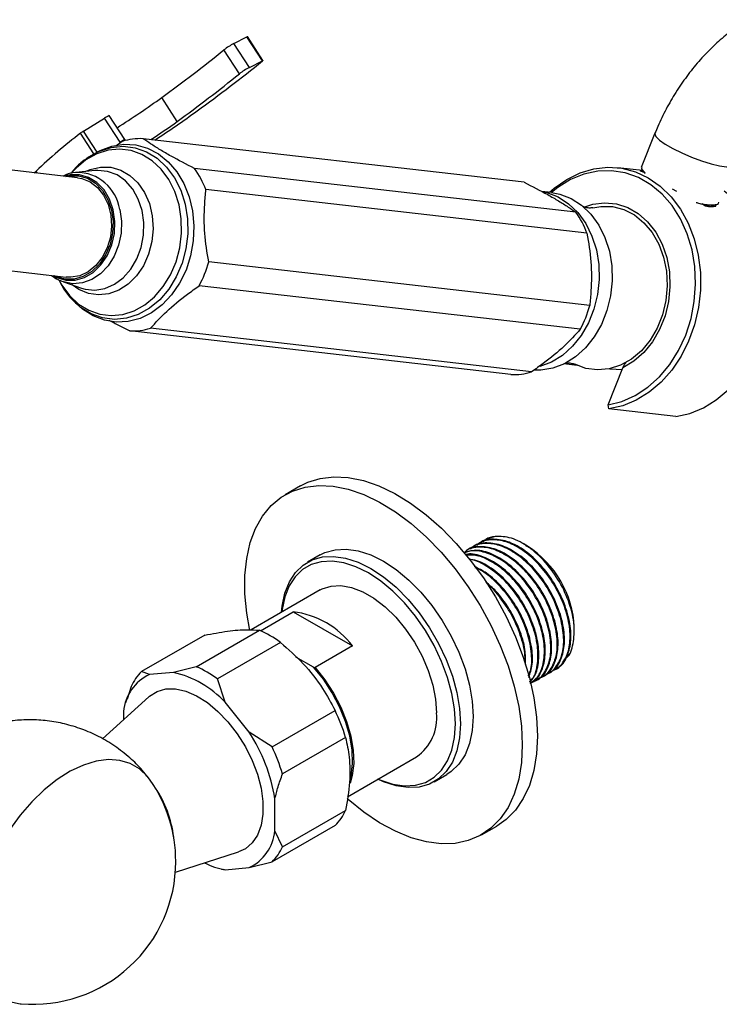
# Model space of a CAD drawing. Units: millimetres. Extents: x 5 to 995, y 5 to 995.
# Drawn here: x 845 to 894, y 799 to 868 of the extents above; entities that cross this region are included whole.
import ezdxf

# ---------------------------------------------------------------- set-up
doc = ezdxf.new("R2010")
doc.units = ezdxf.units.MM

msp = doc.modelspace()

# ---------------------------------------------------------------- linework, layer by layer
at = {"color": 7, "linetype": 'Continuous', "lineweight": 25}
for p, q in [((860.386, 865.926), (861.297, 866.391)), ((862.381, 864.716), (861.297, 866.391)), ((862.423, 864.731), (861.34, 866.406)), ((860.771, 863.798), (859.687, 865.473)), ((861.47, 864.251), (860.386, 865.926)), ((861.47, 864.251), (862.381, 864.716)), ((856.424, 860.47), (855.341, 862.145)), ((849.863, 859.789), (851.33, 860.698)), ((852.413, 859.023), (851.33, 860.698)), ((852.741, 859.194), (851.657, 860.869)), ((880.719, 856.2), (854.029, 859.254)), ((889.878, 859.632), (888.92, 857.231)), ((852.572, 859.068), (852.12, 858.729)), ((852.662, 859.117), (852.616, 859.081)), ((850.381, 858.076), (850.753, 858.284)), ((851, 858.408), (850.753, 858.284)), ((849.44, 856.519), (841.857, 857.387)), ((884.325, 854.119), (857.634, 857.173)), ((889, 857.024), (887.283, 857.221)), ((846.408, 856.866), (846.529, 856.989)), ((850.666, 857.023), (849.324, 856.889)), ((888.844, 857.02), (888.917, 856.984)), ((888.917, 856.984), (889.103, 856.903)), ((891.088, 855.748), (891.377, 855.57)), ((885.115, 852.635), (858.424, 855.69)), ((882.63, 855.489), (881.927, 855.569)), ((893.151, 854.716), (893.404, 854.561)), ((894.14, 854.54), (894.149, 854.667)), ((841.062, 850.432), (848.644, 849.564)), ((885.313, 847.575), (858.622, 850.63)), ((848.448, 849.23), (849.724, 848.796)), ((884.646, 845.906), (857.956, 848.96)), ((849.524, 847.548), (849.415, 847.642)), ((849.524, 847.548), (849.738, 847.372)), ((879.783, 842.74), (853.092, 845.795)), ((881.239, 842.927), (854.549, 845.981)), ((884.437, 843.376), (883.501, 843.483)), ((886.601, 840.622), (887.635, 843.213)), ((886.71, 843.142), (887.591, 843.102)), ((886.647, 840.341), (886.601, 840.622)), ((891.348, 839.803), (886.647, 840.341)), ((865.05, 834.939), (863.989, 834.327)), ((877.603, 830.949), (877.546, 830.916)), ((878.673, 831.407), (878.012, 831.185)), ((880.828, 830.79), (880.635, 830.902)), ((876.704, 830.43), (876.648, 830.398)), ((877.153, 830.69), (877.097, 830.657)), ((880.814, 830.765), (881.164, 830.578)), ((880.838, 830.785), (880.828, 830.79)), ((881.164, 830.578), (880.83, 830.771)), ((880.941, 830.726), (880.838, 830.785)), ((866.427, 830.105), (865.543, 829.595)), ((866.428, 827.652), (861.589, 824.859)), ((862.241, 824.802), (864.543, 826.131)), ((864.543, 826.131), (868.699, 823.732)), ((857.752, 822.281), (862.172, 824.832)), ((884.228, 824.759), (884.228, 825.031)), ((858.344, 824.49), (853.925, 821.939)), ((863.648, 823.98), (859.228, 821.429)), ((868.699, 823.732), (866.083, 822.221)), ((865.965, 822.248), (864.736, 822.958)), ((854.466, 821.728), (853.925, 821.939)), ((857.752, 822.281), (856.15, 821.879)), ((865.965, 822.248), (866.083, 822.221)), ((882.92, 822.126), (882.977, 822.158)), ((856.15, 821.879), (854.466, 821.728)), ((859.77, 819.79), (859.228, 821.429)), ((881.573, 821.348), (881.63, 821.381)), ((882.022, 821.607), (882.079, 821.64)), ((882.471, 821.866), (882.528, 821.899)), ((853.187, 820.889), (852.92, 820.015)), ((854.43, 820.175), (851.186, 817.225)), ((852.882, 820.019), (852.801, 819.755)), ((852.657, 819.154), (852.657, 818.563)), ((861.454, 817.695), (859.77, 819.79)), ((863.056, 816.668), (867.475, 819.219)), ((863.056, 816.668), (861.454, 817.695)), ((868.213, 817.317), (863.794, 814.766)), ((868.344, 813.17), (873.178, 815.96)), ((874.417, 814.222), (875.301, 814.732)), ((863.263, 810.785), (863.263, 813.031)), ((863.794, 809.662), (868.213, 812.214)), ((867.475, 811.164), (863.056, 808.612)), ((877.738, 810.51), (878.799, 811.123)), ((863.794, 809.662), (863.263, 810.785)), ((856.289, 807.899), (860.702, 809.309)), ((859.77, 808.06), (861.454, 808.21)), ((861.454, 808.21), (863.056, 808.612)), ((859.524, 808.108), (859.648, 808.08)), ((859.654, 808.105), (859.77, 808.06))]:
    msp.add_line(p, q, dxfattribs=at)
at = {"color": 8, "linetype": 'Continuous', "lineweight": 25}
for p, q in [((850.579, 858.193), (849.643, 859.64)), ((850.816, 858.315), (849.863, 859.789)), ((846.625, 856.841), (846.529, 856.989))]:
    msp.add_line(p, q, dxfattribs=at)
at = {"color": 7, "linetype": 'Continuous', "lineweight": 25, "flags": 128}
for points in [[(861.297, 866.391), (861.314, 866.399), (861.327, 866.404), (861.336, 866.407), (861.34, 866.406), (861.34, 866.406)], [(862.381, 864.716), (862.398, 864.724), (862.411, 864.729), (862.419, 864.732), (862.423, 864.731), (862.423, 864.728), (862.418, 864.721), (862.408, 864.712), (862.394, 864.7)], [(852.413, 859.023), (852.511, 859.082), (852.596, 859.131), (852.665, 859.168), (852.714, 859.19), (852.738, 859.195), (852.738, 859.185), (852.712, 859.158), (852.662, 859.117)], [(851, 858.408), (851.026, 858.421), (851.844, 858.729), (852.685, 858.861), (853.524, 858.815), (854.337, 858.591), (855.1, 858.195), (855.793, 857.639), (856.394, 856.939), (856.887, 856.115), (857.257, 855.191), (857.494, 854.193), (857.591, 853.151), (857.545, 852.093), (857.357, 851.051), (857.033, 850.055), (856.583, 849.132), (856.018, 848.311), (855.356, 847.613), (854.616, 847.06), (853.818, 846.667), (852.985, 846.446), (852.142, 846.403), (851.314, 846.539), (850.523, 846.85), (849.792, 847.328), (849.738, 847.372)], [(882.495, 855.504), (882.823, 855.791), (883.698, 856.407), (884.628, 856.862), (885.595, 857.147), (886.576, 857.255), (887.552, 857.183), (888.502, 856.934), (889.405, 856.513), (890.244, 855.929), (891, 855.193), (891.656, 854.322), (892.2, 853.334), (892.62, 852.249), (892.906, 851.091), (893.054, 849.885), (893.059, 848.655), (892.922, 847.427), (892.645, 846.228), (892.235, 845.083), (891.7, 844.015), (891.051, 843.049), (890.302, 842.203), (889.469, 841.496), (888.569, 840.943), (887.622, 840.555), (886.647, 840.341), (886.647, 840.341)], [(848.609, 856.614), (848.85, 856.661), (849.499, 856.662), (850.124, 856.482), (850.694, 856.13), (851.18, 855.622), (851.559, 854.985), (851.81, 854.251), (851.922, 853.457), (851.888, 852.641), (851.711, 851.846), (851.4, 851.111), (850.969, 850.473), (850.44, 849.963), (849.841, 849.609), (849.201, 849.426), (848.552, 849.425), (847.927, 849.605), (847.813, 849.66)], [(849.44, 856.519), (849.731, 856.466), (850.314, 856.228), (850.833, 855.83), (851.262, 855.292), (851.579, 854.642), (851.77, 853.911), (851.824, 853.137), (851.738, 852.358), (851.517, 851.613), (851.172, 850.94), (850.72, 850.372), (850.184, 849.938), (849.591, 849.66), (848.97, 849.551), (848.644, 849.564)], [(886.601, 840.622), (887.565, 840.858), (888.498, 841.268), (889.38, 841.844), (890.191, 842.573), (890.913, 843.44), (891.531, 844.424), (892.03, 845.505), (892.4, 846.658), (892.633, 847.859), (892.723, 849.079), (892.668, 850.294), (892.471, 851.476), (892.134, 852.598), (891.666, 853.636), (891.076, 854.568), (890.378, 855.373), (889.588, 856.032), (888.722, 856.532), (887.799, 856.862), (886.841, 857.013), (885.868, 856.984), (884.901, 856.773), (883.962, 856.387), (883.072, 855.834), (882.639, 855.488)], [(882.63, 855.489), (883.208, 855.378), (884, 855.071), (884.733, 854.598), (885.385, 853.972), (885.936, 853.211), (886.373, 852.336), (886.681, 851.374), (886.852, 850.351), (886.882, 849.298), (886.768, 848.244), (886.515, 847.22), (886.13, 846.255), (885.624, 845.377), (885.011, 844.611), (884.309, 843.98), (883.538, 843.501), (882.721, 843.188), (881.881, 843.051), (881.437, 843.05)], [(882.043, 855.542), (882.298, 855.482), (883.091, 855.176), (883.823, 854.702), (884.475, 854.076), (885.027, 853.315), (885.463, 852.44), (885.771, 851.478), (885.942, 850.455), (885.972, 849.402), (885.858, 848.348), (885.605, 847.324), (885.22, 846.359), (884.714, 845.481), (884.101, 844.715), (883.399, 844.084), (882.628, 843.605), (881.811, 843.292), (881.809, 843.292)], [(891.348, 839.803), (892.323, 840.017), (893.27, 840.405), (894.17, 840.958), (895.003, 841.665), (895.752, 842.511), (896.401, 843.477), (896.936, 844.545), (897.346, 845.69), (897.623, 846.889), (897.76, 848.117), (897.755, 849.347), (897.608, 850.553), (897.321, 851.711), (896.901, 852.796), (896.357, 853.784), (895.701, 854.655), (894.945, 855.391), (894.717, 855.571)], [(885.531, 854.424), (886.078, 854.515), (886.896, 854.496), (887.69, 854.295), (888.435, 853.917), (889.107, 853.374), (889.684, 852.684), (890.149, 851.868), (890.485, 850.954), (890.683, 849.971), (890.735, 848.95), (890.64, 847.923), (890.402, 846.925), (890.027, 845.986), (889.529, 845.138), (888.922, 844.408), (888.226, 843.818), (887.465, 843.388), (886.661, 843.132), (885.842, 843.058), (885.033, 843.168), (884.266, 843.456)], [(865.05, 834.939), (865.557, 835.192), (866.437, 835.467), (867.387, 835.58), (868.397, 835.53), (869.453, 835.316), (870.541, 834.943), (871.647, 834.414), (872.757, 833.737), (873.855, 832.92), (874.929, 831.974), (875.963, 830.912), (876.945, 829.747), (877.862, 828.494), (878.701, 827.171), (879.451, 825.793), (880.104, 824.379), (880.65, 822.948), (881.082, 821.517), (881.395, 820.107), (881.584, 818.735), (881.647, 817.418)], [(861.499, 824.806), (861.284, 826.035), (861.157, 827.381), (861.157, 828.663), (861.284, 829.864), (861.535, 830.967), (861.908, 831.959), (862.398, 832.827), (862.998, 833.559), (863.701, 834.145), (864.497, 834.579), (865.376, 834.855), (866.327, 834.968), (867.336, 834.917), (868.392, 834.704), (869.48, 834.331), (870.586, 833.802), (871.696, 833.125), (872.795, 832.308), (873.868, 831.362), (874.903, 830.3), (875.885, 829.135), (876.801, 827.882), (877.64, 826.558), (878.391, 825.181), (879.043, 823.767), (879.589, 822.335), (880.021, 820.905), (880.334, 819.495), (880.523, 818.122), (880.587, 816.806), (880.587, 816.806)], [(866.427, 830.105), (866.754, 830.268), (867.471, 830.474), (868.257, 830.515), (869.096, 830.393), (869.971, 830.107), (870.864, 829.665), (871.757, 829.076), (872.632, 828.351), (873.471, 827.506), (874.257, 826.556), (874.973, 825.523), (875.607, 824.426), (876.143, 823.289), (876.572, 822.134), (876.885, 820.984), (877.076, 819.864), (877.139, 818.796)], [(863.724, 826.091), (863.768, 826.526), (863.959, 827.426), (864.271, 828.214), (864.701, 828.874), (865.237, 829.392), (865.87, 829.758), (866.587, 829.963), (867.373, 830.005), (868.212, 829.882), (869.087, 829.597), (869.98, 829.155), (870.873, 828.566), (871.748, 827.841), (872.587, 826.995), (873.373, 826.046), (874.09, 825.013), (874.723, 823.916), (875.259, 822.779), (875.688, 821.623), (876.001, 820.474), (876.192, 819.354), (876.256, 818.286), (876.192, 817.291), (876.001, 816.391), (875.688, 815.602), (875.259, 814.943), (874.723, 814.425), (874.09, 814.059), (873.373, 813.853), (872.587, 813.811), (871.748, 813.934), (870.873, 814.22), (870.473, 814.399)], [(870.493, 814.411), (870.671, 814.334), (871.521, 814.057), (872.337, 813.937), (873.1, 813.978), (873.797, 814.178), (874.412, 814.534), (874.934, 815.037), (875.351, 815.678), (875.655, 816.444), (875.84, 817.319), (875.902, 818.286), (875.84, 819.324), (875.655, 820.412), (875.351, 821.529), (874.934, 822.652), (874.412, 823.757), (873.797, 824.823), (873.1, 825.827), (872.337, 826.75), (871.521, 827.572), (870.671, 828.276), (869.803, 828.849), (868.935, 829.278), (868.085, 829.556), (867.27, 829.675), (866.506, 829.634), (865.809, 829.434), (865.194, 829.079), (864.673, 828.576), (864.256, 827.935), (863.951, 827.169), (863.766, 826.293), (863.744, 826.102)], [(866.428, 827.652), (866.571, 827.728), (867.193, 827.928), (867.886, 827.961), (868.631, 827.826), (869.409, 827.527), (870.197, 827.072), (870.975, 826.473), (871.72, 825.747), (872.414, 824.913), (873.036, 823.995), (873.57, 823.017), (874.001, 822.006), (874.318, 820.99), (874.511, 819.996), (874.576, 819.051)], [(868.51, 814.256), (868.607, 814.644), (868.704, 815.498), (868.667, 816.434), (868.499, 817.427), (868.204, 818.448), (867.79, 819.469), (867.268, 820.461), (866.654, 821.396), (865.965, 822.248)], [(866.083, 822.221), (866.761, 821.367), (867.365, 820.434), (867.877, 819.447), (868.283, 818.434), (868.573, 817.42), (868.738, 816.436), (868.775, 815.506), (868.681, 814.657), (868.54, 814.122)], [(854.43, 820.175), (854.482, 820.221), (855.006, 820.55), (855.616, 820.719), (856.293, 820.722), (857.018, 820.56), (857.77, 820.237), (858.528, 819.762), (859.269, 819.15), (859.973, 818.417), (860.618, 817.585), (861.188, 816.678), (861.664, 815.722), (862.034, 814.744), (862.286, 813.773), (862.415, 812.836), (862.415, 811.96), (862.286, 811.171), (862.034, 810.491), (861.664, 809.94), (861.188, 809.534), (860.702, 809.309)], [(877.139, 818.796), (877.076, 817.801), (876.885, 816.901), (876.572, 816.113), (876.143, 815.453), (875.607, 814.935), (875.301, 814.732)], [(881.647, 817.418), (881.584, 816.175), (881.395, 815.021), (881.082, 813.972), (880.65, 813.04), (880.104, 812.239), (879.451, 811.579), (878.799, 811.123)], [(880.587, 816.806), (880.523, 815.563), (880.334, 814.409), (880.021, 813.359), (879.589, 812.428), (879.043, 811.627), (878.391, 810.966), (877.64, 810.455), (876.801, 810.1), (875.885, 809.906), (874.903, 809.874), (873.868, 810.006), (872.795, 810.3), (871.696, 810.752), (870.586, 811.356), (869.48, 812.104), (868.392, 812.987), (868.322, 813.049)], [(854.526, 814.344), (854.332, 814.599), (853.779, 815.126), (853.13, 815.502), (852.398, 815.719), (851.596, 815.773), (850.74, 815.663), (849.846, 815.39), (848.931, 814.961), (848.014, 814.383), (847.111, 813.667), (846.24, 812.828), (845.418, 811.881), (844.66, 810.845)], [(844.66, 798.84), (845.418, 798.678), (845.479, 798.673)]]:
    msp.add_lwpolyline(points, dxfattribs=at)
at = {"color": 8, "linetype": 'Continuous', "lineweight": 25, "flags": 128}
for points in [[(889.878, 859.632), (889.87, 859.596), (889.945, 859.408), (890.192, 859.164), (890.593, 858.88), (891.125, 858.573), (891.753, 858.263), (892.439, 857.968), (893.139, 857.709), (893.809, 857.5), (894.407, 857.356), (894.896, 857.284), (895.244, 857.291), (895.431, 857.374), (895.45, 857.407)], [(856.543, 854.626), (856.249, 855.552), (855.828, 856.39), (855.293, 857.116), (854.661, 857.708), (853.951, 858.148), (853.184, 858.421), (852.383, 858.521), (851.574, 858.444), (850.78, 858.191), (850.026, 857.772), (849.334, 857.199), (849.038, 856.882)], [(850.753, 858.284), (850.974, 858.387), (851.8, 858.649), (852.642, 858.73), (853.475, 858.626), (854.273, 858.341), (855.012, 857.884), (855.67, 857.268), (856.227, 856.513), (856.665, 855.64), (856.971, 854.677)], [(849.979, 856.955), (850.325, 857.105), (851.042, 857.273), (851.764, 857.258), (852.461, 857.06), (853.105, 856.688), (853.669, 856.157), (854.13, 855.488), (854.469, 854.71), (854.672, 853.853), (854.732, 852.953), (854.645, 852.047), (854.415, 851.171), (854.052, 850.362), (853.57, 849.654), (852.989, 849.073), (852.334, 848.646), (851.63, 848.388), (850.906, 848.312), (850.193, 848.418), (849.519, 848.705), (849.071, 849.018)], [(851.935, 854.268), (851.679, 855.016), (851.293, 855.666), (850.797, 856.184), (850.215, 856.543), (849.577, 856.727), (848.915, 856.726), (848.493, 856.627)], [(849.724, 848.796), (849.965, 848.727), (850.657, 848.656), (851.353, 848.769), (852.023, 849.059), (852.637, 849.515), (853.17, 850.117), (853.596, 850.838), (853.899, 851.646), (854.064, 852.508), (854.084, 853.383), (853.959, 854.236), (853.694, 855.027), (853.3, 855.724), (852.795, 856.294), (852.201, 856.714), (851.543, 856.965), (850.851, 857.035), (850.666, 857.023)], [(848.158, 849.325), (848.344, 848.996), (848.879, 848.27), (849.511, 847.678), (850.221, 847.239), (850.988, 846.965), (851.788, 846.866), (852.598, 846.943), (853.392, 847.195), (854.146, 847.614), (854.837, 848.188), (855.445, 848.898), (855.951, 849.724), (856.34, 850.64), (856.599, 851.618), (856.721, 852.629), (856.702, 853.642), (856.543, 854.626)], [(856.971, 854.677), (857.137, 853.653), (857.156, 852.599), (857.029, 851.546), (856.759, 850.528), (856.355, 849.575), (855.829, 848.716), (855.196, 847.976), (854.476, 847.379), (853.691, 846.943), (852.865, 846.681), (852.023, 846.6), (851.19, 846.704), (850.392, 846.989), (849.653, 847.446), (849.524, 847.548)], [(884.896, 854.463), (885.522, 854.665), (886.351, 854.771), (887.173, 854.695), (887.966, 854.44), (888.703, 854.014), (889.364, 853.43), (889.928, 852.706), (890.378, 851.862), (890.7, 850.926), (890.884, 849.925), (890.926, 848.89), (890.823, 847.852), (890.58, 846.843), (890.202, 845.892), (889.702, 845.03), (889.095, 844.281), (888.399, 843.669), (887.635, 843.213)], [(847.697, 849.673), (847.974, 849.528), (848.612, 849.344), (849.274, 849.345), (849.927, 849.532), (850.538, 849.894), (851.077, 850.413), (851.516, 851.064), (851.834, 851.814), (852.015, 852.625), (852.049, 853.457), (851.935, 854.268)], [(852.391, 854.294), (852.509, 853.473), (852.482, 852.629), (852.311, 851.803), (852.005, 851.032), (851.577, 850.354), (851.047, 849.799), (850.441, 849.394), (849.786, 849.158), (849.114, 849.101), (848.455, 849.227), (848.431, 849.235)]]:
    msp.add_lwpolyline(points, dxfattribs=at)
at = {"color": 7, "linetype": 'Continuous', "lineweight": 25}
for centre, radius, start, end in [((794.391, 946.261), 103.876, 305.92682, 308.94642), ((862.846, 861.369), 5.178, 118.35395, 127.58436), ((788.7, 956.481), 117.705, 305.95662, 308.76229), ((863.929, 859.694), 5.178, 118.35395, 127.58436), ((795.475, 944.586), 103.876, 305.92682, 308.94642), ((820.134, 910.9), 60.137, 302.22588, 305.83449), ((851.968, 859.874), 1.042, 107.35643, 127.74995), ((809.898, 927.312), 81.647, 303.41283, 305.93413), ((825.25, 903.442), 53.089, 303.53714, 305.9593), ((875.04, 826.644), 41.639, 127.58513, 133.21517), ((851.252, 857.514), 2.666, 121.419, 127.12117), ((853.849, 854.873), 4.385, 87.65363, 106.93044), ((852.296, 853.378), 6.549, 20.66971, 35.41074), ((878.987, 850.324), 6.549, 20.66971, 35.41074), ((850.897, 852.746), 8.01, 331.79548, 344.68127), ((877.588, 849.691), 8.01, 331.79548, 344.68127), ((853.272, 850.176), 4.385, 267.65363, 286.93044), ((879.962, 847.121), 4.385, 267.65363, 286.93044), ((877.089, 824.706), 7.146, 2.60583, 57.38879), ((863.757, 819.97), 6.211, 37.27429, 82.73109), ((859.112, 817.828), 7.643, 53.60178, 66.40359), ((856.196, 819.558), 3.29, 133.65145, 156.14721), ((854.693, 815.277), 7.643, 53.60178, 66.40359), ((855.835, 818.843), 3.193, 115.37558, 174.42308), ((854.575, 814.97), 7.086, 42.85234, 77.15303), ((855.669, 813.544), 13.099, 16.73912, 25.67224), ((871.26, 818.69), 3.336, 305.09773, 6.21445), ((851.361, 811.096), 12.059, 9.23348, 33.17788), ((851.25, 810.993), 13.099, 16.73912, 25.67224), ((846.319, 808.635), 9.997, 0, 34.82647), ((848.441, 809.428), 7.783, 6.74787, 34.24804), ((865.204, 813.544), 3.29, 313.65145, 336.14721), ((860.085, 811.095), 3.193, 295.37558, 354.42308), ((860.785, 810.993), 3.29, 313.65145, 336.14721), ((846.319, 808.635), 9.997, 265.1789, 0), ((860.707, 813.226), 5.25, 242.98002, 259.71643)]:
    msp.add_arc(centre, radius, start, end, dxfattribs=at)
at = {"color": 8, "linetype": 'Continuous', "lineweight": 25}
msp.add_arc((849.385, 853.854), 3.038, 8.32827, 90.68084, dxfattribs=at)
at = {"color": 7, "linetype": 'Continuous', "lineweight": 25}
for points, knots in [([(896.419, 867.589), (896.223, 867.471), (895.677, 867.143), (894.811, 866.501), (893.843, 865.641), (892.933, 864.679), (892.091, 863.631), (891.326, 862.511), (890.647, 861.333), (890.178, 860.363), (889.943, 859.791), (889.878, 859.632)], [0, 0, 0, 0, 0.07089, 0.19774, 0.324331, 0.450524, 0.576198, 0.701484, 0.826635, 0.951956, 1, 1, 1, 1]), ([(857.634, 857.173), (857.067, 857.461), (856.205, 857.899), (855.212, 858.477), (854.581, 858.881), (854.202, 859.137), (854.029, 859.254)], [0, 0, 0, 0, 0.4040168, 0.6135286, 0.8233956, 1, 1, 1, 1]), ([(850.358, 858.051), (850.157, 857.919), (849.712, 857.625), (849.25, 857.193), (849.019, 856.879), (848.971, 856.813)], [0, 0, 0, 0, 0.392654, 0.872831, 1, 1, 1, 1]), ([(888.971, 857.21), (888.946, 857.191), (888.869, 857.131), (889.055, 856.975), (889.183, 856.869)], [0, 0, 0, 0, 0.3178581, 1, 1, 1, 1]), ([(849.354, 856.885), (849.33, 856.885), (849.082, 856.888), (848.758, 856.805), (848.486, 856.67), (848.418, 856.636)], [0, 0, 0, 0, 0.07312, 0.769385, 1, 1, 1, 1]), ([(889.071, 857.014), (889.061, 857.015), (888.91, 857.032), (888.876, 857.026), (888.844, 857.02)], [0, 0, 0, 0, 0.068589, 1, 1, 1, 1]), ([(888.995, 857.031), (889.026, 856.994), (889.088, 856.922), (889.15, 856.848), (889.181, 856.812)], [0, 0, 0, 0, 0.5000218, 1, 1, 1, 1]), ([(880.719, 856.2), (881.287, 855.912), (882.148, 855.474), (883.142, 854.896), (883.772, 854.492), (884.151, 854.236), (884.325, 854.119)], [0, 0, 0, 0, 0.404017, 0.613529, 0.823396, 1, 1, 1, 1]), ([(858.622, 850.63), (858.514, 851.293), (858.292, 852.641), (858.306, 854.351), (858.394, 855.352), (858.424, 855.69)], [0, 0, 0, 0, 0.390585, 0.794018, 1, 1, 1, 1]), ([(885.519, 854.421), (885.519, 854.421), (885.515, 854.42), (885.377, 854.392), (885.135, 854.407), (884.919, 854.46), (884.825, 854.516), (884.843, 854.503), (884.845, 854.502)], [0, 0, 0, 0, 0.005905, 0.222291, 0.487765, 0.763365, 0.971381, 1, 1, 1, 1]), ([(892.759, 854.791), (892.789, 854.783), (893.176, 854.671), (893.752, 854.604), (894.297, 854.61), (894.336, 854.748), (894.35, 854.8)], [0, 0, 0, 0, 0.0314323, 0.4032705, 0.7751089, 1, 1, 1, 1]), ([(893.317, 854.615), (893.37, 854.605), (893.58, 854.567), (893.679, 854.593), (893.752, 854.613)], [0, 0, 0, 0, 0.2555233, 1, 1, 1, 1]), ([(893.404, 854.561), (893.549, 854.531), (893.839, 854.469), (894.04, 854.516), (894.14, 854.54)], [0, 0, 0, 0, 0.498955, 1, 1, 1, 1]), ([(893.768, 854.504), (893.826, 854.505), (893.997, 854.509), (894, 854.589), (894.002, 854.643)], [0, 0, 0, 0, 0.338669, 1, 1, 1, 1]), ([(893.793, 854.591), (893.841, 854.596), (893.936, 854.606), (894.031, 854.617), (894.079, 854.622)], [0, 0, 0, 0, 0.499979, 1, 1, 1, 1]), ([(885.115, 852.635), (885.223, 851.972), (885.445, 850.624), (885.431, 848.914), (885.343, 847.913), (885.313, 847.575)], [0, 0, 0, 0, 0.390585, 0.794018, 1, 1, 1, 1]), ([(847.623, 849.681), (847.766, 849.573), (848.015, 849.384), (848.31, 849.294), (848.434, 849.256)], [0, 0, 0, 0, 0.576374, 1, 1, 1, 1]), ([(848.134, 849.364), (848.22, 849.189), (848.444, 848.729), (848.876, 848.148), (849.258, 847.805), (849.416, 847.663)], [0, 0, 0, 0, 0.2661284, 0.6958734, 1, 1, 1, 1]), ([(854.549, 845.981), (854.905, 846.376), (855.631, 847.177), (856.869, 848.18), (857.681, 848.763), (857.956, 848.96)], [0, 0, 0, 0, 0.390585, 0.794018, 1, 1, 1, 1]), ([(851.637, 846.553), (851.874, 846.426), (852.345, 846.173), (852.844, 845.92), (853.092, 845.795)], [0, 0, 0, 0, 0.503429, 1, 1, 1, 1]), ([(884.646, 845.906), (884.289, 845.511), (883.564, 844.71), (882.325, 843.707), (881.513, 843.124), (881.239, 842.927)], [0, 0, 0, 0, 0.390585, 0.794018, 1, 1, 1, 1]), ([(883.594, 843.532), (883.591, 843.531), (883.576, 843.525), (883.69, 843.554), (883.925, 843.559), (884.185, 843.496), (884.239, 843.469), (884.255, 843.46)], [0, 0, 0, 0, 0.06159, 0.269039, 0.518369, 0.854515, 1, 1, 1, 1]), ([(887.635, 843.213), (887.671, 843.295), (887.729, 843.429), (887.817, 843.545), (887.852, 843.59)], [0, 0, 0, 0, 0.606663, 1, 1, 1, 1]), ([(882.244, 821.771), (882.26, 821.773), (882.583, 821.814), (883.026, 822.302), (883.455, 823.207), (883.526, 824.458), (883.254, 825.866), (882.655, 827.316), (881.812, 828.631), (880.823, 829.699), (879.778, 830.461), (878.724, 830.899), (877.832, 830.931), (877.219, 830.791), (877.002, 830.561), (876.944, 830.5)], [0, 0, 0, 0, 0.005038, 0.097555, 0.192009, 0.284532, 0.378306, 0.472305, 0.564672, 0.651174, 0.736489, 0.821535, 0.908158, 0.975643, 1, 1, 1, 1]), ([(882.513, 821.928), (882.558, 821.942), (882.891, 822.047), (883.281, 822.654), (883.581, 823.694), (883.517, 825.026), (883.114, 826.463), (882.403, 827.892), (881.451, 829.171), (880.347, 830.172), (879.184, 830.819), (878.104, 830.992), (877.405, 830.913), (877.165, 830.691), (877.157, 830.684)], [0, 0, 0, 0, 0.015373, 0.113663, 0.212487, 0.309407, 0.408522, 0.506082, 0.604074, 0.703053, 0.799928, 0.898945, 0.996836, 1, 1, 1, 1]), ([(882.693, 822.03), (882.709, 822.032), (883.032, 822.073), (883.475, 822.562), (883.904, 823.466), (883.975, 824.717), (883.703, 826.125), (883.104, 827.575), (882.261, 828.891), (881.272, 829.958), (880.227, 830.721), (879.173, 831.158), (878.281, 831.19), (877.668, 831.051), (877.451, 830.82), (877.393, 830.759)], [0, 0, 0, 0, 0.005038, 0.097555, 0.192009, 0.284532, 0.378306, 0.472305, 0.564672, 0.651174, 0.736489, 0.821535, 0.908158, 0.975643, 1, 1, 1, 1]), ([(882.962, 822.187), (883.007, 822.201), (883.34, 822.307), (883.73, 822.913), (884.03, 823.953), (883.966, 825.285), (883.563, 826.722), (882.853, 828.152), (881.9, 829.431), (880.796, 830.431), (879.633, 831.078), (878.553, 831.251), (877.854, 831.172), (877.614, 830.95), (877.606, 830.943)], [0, 0, 0, 0, 0.015373, 0.113663, 0.212487, 0.309407, 0.408522, 0.506082, 0.604074, 0.703053, 0.799928, 0.898945, 0.996836, 1, 1, 1, 1]), ([(878.673, 831.407), (878.438, 831.367), (878.117, 831.312), (877.899, 831.08), (877.842, 831.019)], [0, 0, 0, 0, 0.734796, 1, 1, 1, 1]), ([(883.63, 822.874), (883.652, 822.889), (883.936, 823.078), (884.186, 823.871), (884.278, 825.163), (883.936, 826.698), (883.234, 828.239), (882.233, 829.634), (881.049, 830.708), (879.793, 831.385), (879.047, 831.4), (878.673, 831.407)], [0, 0, 0, 0, 0.0099959, 0.1319097, 0.2543483, 0.3773117, 0.5007998, 0.6248127, 0.7493504, 0.8744128, 1, 1, 1, 1]), ([(881.795, 821.512), (881.811, 821.514), (882.134, 821.555), (882.577, 822.043), (883.006, 822.948), (883.077, 824.199), (882.805, 825.607), (882.206, 827.057), (881.363, 828.372), (880.374, 829.44), (879.329, 830.202), (878.275, 830.639), (877.383, 830.672), (876.77, 830.532), (876.552, 830.302), (876.495, 830.241)], [0, 0, 0, 0, 0.005038, 0.097555, 0.192009, 0.284532, 0.378306, 0.472305, 0.564672, 0.651174, 0.736489, 0.821535, 0.908158, 0.975643, 1, 1, 1, 1]), ([(881.615, 821.409), (881.66, 821.423), (881.993, 821.529), (882.383, 822.135), (882.683, 823.176), (882.619, 824.507), (882.216, 825.944), (881.505, 827.374), (880.554, 828.652), (879.447, 829.657), (878.294, 830.285), (877.257, 830.515), (876.725, 830.324), (876.495, 830.241)], [0, 0, 0, 0, 0.015776, 0.116648, 0.218066, 0.317531, 0.419248, 0.51937, 0.619934, 0.721512, 0.82093, 0.922548, 1, 1, 1, 1]), ([(881.346, 821.252), (881.362, 821.255), (881.685, 821.296), (882.128, 821.784), (882.557, 822.689), (882.628, 823.94), (882.356, 825.348), (881.757, 826.798), (880.914, 828.113), (879.925, 829.18), (878.878, 829.947), (877.834, 830.366), (877.026, 830.45), (876.637, 830.298), (876.521, 830.252)], [0, 0, 0, 0, 0.005331, 0.10323, 0.203179, 0.301085, 0.400315, 0.499782, 0.597523, 0.689057, 0.779335, 0.869329, 0.960992, 1, 1, 1, 1]), ([(881.166, 821.15), (881.211, 821.164), (881.544, 821.27), (881.934, 821.876), (882.234, 822.917), (882.17, 824.248), (881.767, 825.685), (881.056, 827.115), (880.105, 828.391), (878.996, 829.403), (877.852, 830.009), (877.02, 830.246), (876.662, 830.142), (876.613, 830.128)], [0, 0, 0, 0, 0.016808, 0.124277, 0.232328, 0.338298, 0.446667, 0.553338, 0.660479, 0.7687, 0.874621, 0.982884, 1, 1, 1, 1]), ([(882.064, 821.668), (882.109, 821.683), (882.442, 821.788), (882.832, 822.395), (883.132, 823.435), (883.068, 824.766), (882.665, 826.203), (881.954, 827.633), (881.002, 828.912), (879.898, 829.912), (878.735, 830.56), (877.655, 830.733), (876.956, 830.654), (876.716, 830.432), (876.708, 830.425)], [0, 0, 0, 0, 0.015373, 0.113663, 0.212487, 0.309407, 0.408522, 0.506082, 0.604074, 0.703053, 0.799928, 0.898945, 0.996836, 1, 1, 1, 1]), ([(881.102, 821.124), (881.294, 821.248), (881.74, 821.535), (882.099, 822.446), (882.181, 823.676), (881.906, 825.09), (881.308, 826.538), (880.465, 827.853), (879.475, 828.923), (878.433, 829.678), (877.447, 830.11), (876.885, 830.102), (876.635, 830.099)], [0, 0, 0, 0, 0.083061, 0.192388, 0.29948, 0.40802, 0.51682, 0.623732, 0.723855, 0.822603, 0.921041, 1, 1, 1, 1]), ([(881.082, 821.216), (881.213, 821.348), (881.56, 821.699), (881.774, 822.674), (881.724, 823.984), (881.317, 825.427), (880.608, 826.854), (879.655, 828.138), (878.554, 829.122), (877.573, 829.711), (877.035, 829.782), (876.851, 829.806)], [0, 0, 0, 0, 0.075159, 0.199229, 0.320908, 0.445343, 0.567826, 0.690851, 0.815115, 0.936738, 1, 1, 1, 1]), ([(881.102, 821.222), (881.132, 821.245), (881.403, 821.449), (881.639, 822.203), (881.735, 823.413), (881.457, 824.832), (880.859, 826.279), (880.017, 827.593), (879.025, 828.669), (877.988, 829.402), (877.235, 829.782), (876.887, 829.797), (876.856, 829.799)], [0, 0, 0, 0, 0.015834, 0.142757, 0.267085, 0.393095, 0.519407, 0.643525, 0.759763, 0.874405, 0.988686, 1, 1, 1, 1]), ([(881.031, 821.527), (881.133, 821.82), (881.348, 822.443), (881.267, 823.733), (880.87, 825.165), (880.158, 826.599), (879.207, 827.867), (878.187, 828.826), (877.516, 829.153), (877.229, 829.293)], [0, 0, 0, 0, 0.132386, 0.281413, 0.433816, 0.583829, 0.734505, 0.886699, 1, 1, 1, 1]), ([(881.005, 821.639), (881.059, 821.747), (881.259, 822.15), (881.268, 823.174), (881.012, 824.567), (880.409, 826.019), (879.567, 827.341), (878.579, 828.385), (877.794, 829.018), (877.37, 829.18), (877.29, 829.211)], [0, 0, 0, 0, 0.056384, 0.211091, 0.36789, 0.525064, 0.67951, 0.824149, 0.966803, 1, 1, 1, 1]), ([(880.816, 822.436), (880.817, 822.776), (880.82, 823.544), (880.414, 824.914), (879.709, 826.328), (878.881, 827.486), (878.273, 828), (878.036, 828.2)], [0, 0, 0, 0, 0.180321, 0.407477, 0.63107, 0.855651, 1, 1, 1, 1]), ([(880.755, 822.589), (880.765, 822.699), (880.81, 823.21), (880.543, 824.32), (879.967, 825.765), (879.112, 827.053), (878.456, 827.849), (878.107, 828.104), (878.106, 828.105)], [0, 0, 0, 0, 0.065194, 0.304068, 0.543514, 0.778803, 0.999152, 1, 1, 1, 1]), ([(858.344, 824.49), (858.89, 824.591), (859.999, 824.797), (861.278, 824.9), (861.894, 824.853), (862.172, 824.832)], [0, 0, 0, 0, 0.346797, 0.705058, 1, 1, 1, 1]), ([(863.648, 823.98), (864.193, 823.497), (865.302, 822.515), (866.582, 820.88), (867.197, 819.736), (867.475, 819.219)], [0, 0, 0, 0, 0.346797, 0.705058, 1, 1, 1, 1]), ([(854.399, 814.487), (854.258, 814.671), (853.868, 815.179), (853.083, 815.935), (852.066, 816.734), (850.935, 817.406), (849.755, 817.925), (848.547, 818.292), (847.33, 818.51), (846.12, 818.584), (844.933, 818.521), (843.783, 818.33), (842.683, 818.019), (841.647, 817.593), (840.766, 817.13), (840.265, 816.767), (840.06, 816.619)], [0, 0, 0, 0, 0.043403, 0.119731, 0.203203, 0.28509, 0.36527, 0.443823, 0.520819, 0.59631, 0.670336, 0.74293, 0.814128, 0.883993, 0.95264, 1, 1, 1, 1]), ([(868.213, 817.317), (868.308, 816.87), (868.512, 815.907), (868.539, 814.186), (868.323, 812.879), (868.213, 812.214)], [0, 0, 0, 0, 0.298502, 0.643042, 1, 1, 1, 1]), ([(863.263, 813.031), (863.329, 813.308), (863.465, 813.883), (863.682, 814.465), (863.794, 814.766)], [0, 0, 0, 0, 0.4825693, 1, 1, 1, 1])]:
    msp.add_open_spline(points, degree=3, knots=knots, dxfattribs=at)

doc.saveas('drawing.dxf')
